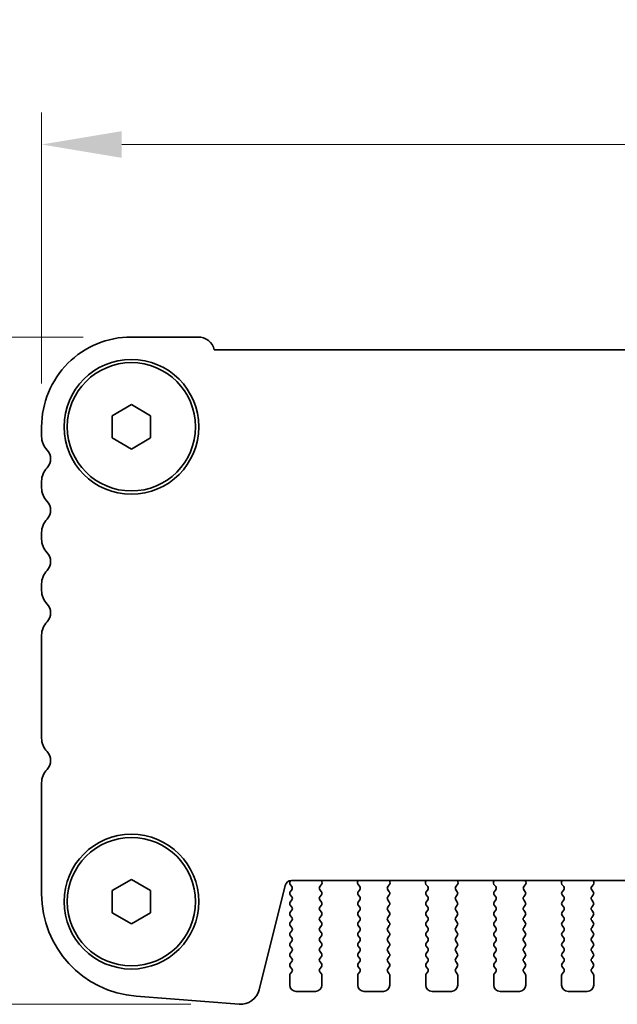
# Model space of a CAD drawing. Units: millimetres. Extents: x 36 to 5746, y 20 to 1004.
# Drawn here: x 1445 to 1492, y 877 to 953 of the extents above; entities that cross this region are included whole.
import ezdxf

# ---------------------------------------------------------------- set-up
doc = ezdxf.new("R2010")
doc.units = ezdxf.units.MM
doc.header["$LTSCALE"] = 2.5
doc.layers.get('Defpoints').update_dxf_attribs({"lineweight": 25})
doc.layers.add('Dimension (ISO)', color=7, linetype='Continuous', lineweight=18)
doc.layers.add('Visible (ISO)', color=7, linetype='Continuous', lineweight=35)
doc.styles.add('Note Text (TK)', font='MS PGothic.ttf')
doc.dimstyles.new('Default - Method 1b (TK)', dxfattribs={"dimscale": 2.5, "dimtxt": 2.5, "dimasz": 2.5, "dimexe": 1, "dimexo": 1.5, "dimgap": 1, "dimtad": 1, "dimtoh": 1, "dimrnd": 1e-08, "dimdsep": 46, "dimtxsty": 'Note Text (TK)', "dimcen": 0.09, "dimdle": 5, "dimclrd": 100, "dimclre": 100, "dimclrt": 7, "dimadec": 1, "dimazin": 1, "dimtfac": 1, "dimtmove": 0, "dimatfit": 3, "dimfxl": 1, "dimtolj": 1, "dimlwd": -1, "dimlwe": -1, "dimarcsym": 0})

# ---------------------------------------------------------------- blocks, each defined once
blk = doc.blocks.new('*D18')
at = {"layer": 'Defpoints', "color": 0}
for p in [(1447.2, 943.603), (1679.2, 921.603), (1447.2, 921.22)]:
    blk.add_point(p, dxfattribs=at)
at = {"layer": 'Dimension (ISO)', "color": 100}
for p, q in [((1447.2, 924.97), (1447.2, 946.103)), ((1679.2, 925.353), (1679.2, 946.103)), ((1672.95, 943.603), (1453.45, 943.603))]:
    blk.add_line(p, q, dxfattribs=at)
for points in [[(1453.45, 944.645), (1453.45, 942.561), (1447.2, 943.603)], [(1672.95, 944.645), (1672.95, 942.561), (1679.2, 943.603)]]:
    blk.add_solid(points, dxfattribs=at)
at = {"layer": 'Dimension (ISO)', "color": 7, "insert": (1556.843, 949.228), "char_height": 6.25, "attachment_point": 4, "style": 'Note Text (TK)'}
blk.add_mtext('\\A1;232', dxfattribs=at)
blk = doc.blocks.new('*D19')
at = {"layer": 'Defpoints', "color": 0}
for p in [(1454.2, 928.603), (1432.2, 876.603), (1462.593, 876.603)]:
    blk.add_point(p, dxfattribs=at)
at = {"layer": 'Dimension (ISO)', "color": 100}
for p, q in [((1450.45, 928.603), (1429.7, 928.603)), ((1432.2, 922.353), (1432.2, 882.853)), ((1458.843, 876.603), (1429.7, 876.603))]:
    blk.add_line(p, q, dxfattribs=at)
for points in [[(1431.158, 922.353), (1433.242, 922.353), (1432.2, 928.603)], [(1431.158, 882.853), (1433.242, 882.853), (1432.2, 876.603)]]:
    blk.add_solid(points, dxfattribs=at)
at = {"layer": 'Dimension (ISO)', "color": 7, "insert": (1426.575, 898.522), "char_height": 6.25, "attachment_point": 4, "rotation": 90, "style": 'Note Text (TK)'}
blk.add_mtext('\\A1;52', dxfattribs=at)

msp = doc.modelspace()

# ---------------------------------------------------------------- linework, layer by layer
at = {"layer": 'Visible (ISO)'}
for p, q in [((1454.2, 928.603), (1459.4, 928.603)), ((1460.6649, 927.603), (1665.7351, 927.603)), ((1452.7, 922.469), (1454.2, 923.3351)), ((1454.2, 923.3351), (1455.7, 922.469)), ((1452.7, 920.737), (1452.7, 922.469)), ((1455.7, 922.469), (1455.7, 920.737)), ((1447.2, 920.838), (1447.2, 921.603)), ((1454.2, 919.871), (1452.7, 920.737)), ((1455.7, 920.737), (1454.2, 919.871)), ((1447.2, 916.838), (1447.2, 917.3681)), ((1447.2, 912.838), (1447.2, 913.3681)), ((1447.2, 908.838), (1447.2, 909.3681)), ((1447.2, 897.338), (1447.2, 905.3681)), ((1447.2, 885.2129), (1447.2, 893.8681)), ((1452.7, 885.469), (1454.2, 886.3351)), ((1454.2, 886.3351), (1455.7, 885.469)), ((1466.6467, 886.2487), (1466.5893, 886.172)), ((1659.7222, 886.2496), (1466.6778, 886.2496)), ((1469.057, 886.1453), (1469.0151, 886.2496)), ((1471.885, 886.2496), (1471.843, 886.1453)), ((1474.357, 886.1453), (1474.3151, 886.2496)), ((1477.185, 886.2496), (1477.143, 886.1453)), ((1479.657, 886.1453), (1479.6151, 886.2496)), ((1482.485, 886.2496), (1482.443, 886.1453)), ((1484.957, 886.1453), (1484.9151, 886.2496)), ((1487.785, 886.2496), (1487.743, 886.1453)), ((1490.257, 886.1453), (1490.2151, 886.2496)), ((1452.7, 883.737), (1452.7, 885.469)), ((1455.7, 885.469), (1455.7, 883.737)), ((1466.1926, 885.8706), (1464.1658, 877.7413)), ((1466.5884, 885.9333), (1466.7062, 885.7736)), ((1466.7083, 885.5308), (1466.59, 885.373)), ((1469.01, 885.373), (1468.8917, 885.5308)), ((1468.8938, 885.7736), (1469.0294, 885.9478)), ((1471.8706, 885.9478), (1472.0062, 885.7736)), ((1472.0083, 885.5308), (1471.89, 885.373)), ((1474.31, 885.373), (1474.1917, 885.5308)), ((1474.1938, 885.7736), (1474.3294, 885.9478)), ((1477.1706, 885.9478), (1477.3062, 885.7736)), ((1477.3083, 885.5308), (1477.19, 885.373)), ((1479.61, 885.373), (1479.4917, 885.5308)), ((1479.4938, 885.7736), (1479.6294, 885.9478)), ((1482.4706, 885.9478), (1482.6062, 885.7736)), ((1482.6083, 885.5308), (1482.49, 885.373)), ((1484.91, 885.373), (1484.7917, 885.5308)), ((1484.7938, 885.7736), (1484.9294, 885.9478)), ((1487.7706, 885.9478), (1487.9062, 885.7736)), ((1487.9083, 885.5308), (1487.79, 885.373)), ((1490.21, 885.373), (1490.0917, 885.5308)), ((1490.0938, 885.7736), (1490.2294, 885.9478)), ((1466.59, 885.133), (1466.71, 884.973)), ((1466.71, 884.733), (1466.59, 884.573)), ((1468.89, 884.973), (1469.01, 885.133)), ((1469.01, 884.573), (1468.89, 884.733)), ((1471.89, 885.133), (1472.01, 884.973)), ((1472.01, 884.733), (1471.89, 884.573)), ((1474.19, 884.973), (1474.31, 885.133)), ((1474.31, 884.573), (1474.19, 884.733)), ((1477.19, 885.133), (1477.31, 884.973)), ((1477.31, 884.733), (1477.19, 884.573)), ((1479.49, 884.973), (1479.61, 885.133)), ((1479.61, 884.573), (1479.49, 884.733)), ((1482.49, 885.133), (1482.61, 884.973)), ((1482.61, 884.733), (1482.49, 884.573)), ((1484.79, 884.973), (1484.91, 885.133)), ((1484.91, 884.573), (1484.79, 884.733)), ((1487.79, 885.133), (1487.91, 884.973)), ((1487.91, 884.733), (1487.79, 884.573)), ((1490.09, 884.973), (1490.21, 885.133)), ((1490.21, 884.573), (1490.09, 884.733)), ((1466.59, 884.333), (1466.71, 884.173)), ((1466.71, 883.933), (1466.59, 883.773)), ((1468.89, 884.173), (1469.01, 884.333)), ((1469.01, 883.773), (1468.89, 883.933)), ((1471.89, 884.333), (1472.01, 884.173)), ((1472.01, 883.933), (1471.89, 883.773)), ((1474.19, 884.173), (1474.31, 884.333)), ((1474.31, 883.773), (1474.19, 883.933)), ((1477.19, 884.333), (1477.31, 884.173)), ((1477.31, 883.933), (1477.19, 883.773)), ((1479.49, 884.173), (1479.61, 884.333)), ((1479.61, 883.773), (1479.49, 883.933)), ((1482.49, 884.333), (1482.61, 884.173)), ((1482.61, 883.933), (1482.49, 883.773)), ((1484.79, 884.173), (1484.91, 884.333)), ((1484.91, 883.773), (1484.79, 883.933)), ((1487.79, 884.333), (1487.91, 884.173)), ((1487.91, 883.933), (1487.79, 883.773)), ((1490.09, 884.173), (1490.21, 884.333)), ((1490.21, 883.773), (1490.09, 883.933)), ((1454.2, 882.871), (1452.7, 883.737)), ((1455.7, 883.737), (1454.2, 882.871)), ((1466.59, 883.533), (1466.71, 883.373)), ((1466.71, 883.133), (1466.59, 882.973)), ((1468.89, 883.373), (1469.01, 883.533)), ((1469.01, 882.973), (1468.89, 883.133)), ((1471.89, 883.533), (1472.01, 883.373)), ((1472.01, 883.133), (1471.89, 882.973)), ((1474.19, 883.373), (1474.31, 883.533)), ((1474.31, 882.973), (1474.19, 883.133)), ((1477.19, 883.533), (1477.31, 883.373)), ((1477.31, 883.133), (1477.19, 882.973)), ((1479.49, 883.373), (1479.61, 883.533)), ((1479.61, 882.973), (1479.49, 883.133)), ((1482.49, 883.533), (1482.61, 883.373)), ((1482.61, 883.133), (1482.49, 882.973)), ((1484.79, 883.373), (1484.91, 883.533)), ((1484.91, 882.973), (1484.79, 883.133)), ((1487.79, 883.533), (1487.91, 883.373)), ((1487.91, 883.133), (1487.79, 882.973)), ((1490.09, 883.373), (1490.21, 883.533)), ((1490.21, 882.973), (1490.09, 883.133)), ((1466.59, 882.733), (1466.71, 882.573)), ((1468.89, 882.573), (1469.01, 882.733)), ((1471.89, 882.733), (1472.01, 882.573)), ((1474.19, 882.573), (1474.31, 882.733)), ((1477.19, 882.733), (1477.31, 882.573)), ((1479.49, 882.573), (1479.61, 882.733)), ((1482.49, 882.733), (1482.61, 882.573)), ((1484.79, 882.573), (1484.91, 882.733)), ((1487.79, 882.733), (1487.91, 882.573)), ((1490.09, 882.573), (1490.21, 882.733)), ((1466.71, 882.333), (1466.59, 882.173)), ((1466.59, 881.933), (1466.71, 881.773)), ((1469.01, 882.173), (1468.89, 882.333)), ((1468.89, 881.773), (1469.01, 881.933)), ((1472.01, 882.333), (1471.89, 882.173)), ((1471.89, 881.933), (1472.01, 881.773)), ((1474.31, 882.173), (1474.19, 882.333)), ((1474.19, 881.773), (1474.31, 881.933)), ((1477.31, 882.333), (1477.19, 882.173)), ((1477.19, 881.933), (1477.31, 881.773)), ((1479.61, 882.173), (1479.49, 882.333)), ((1479.49, 881.773), (1479.61, 881.933)), ((1482.61, 882.333), (1482.49, 882.173)), ((1482.49, 881.933), (1482.61, 881.773)), ((1484.91, 882.173), (1484.79, 882.333)), ((1484.79, 881.773), (1484.91, 881.933)), ((1487.91, 882.333), (1487.79, 882.173)), ((1487.79, 881.933), (1487.91, 881.773)), ((1490.21, 882.173), (1490.09, 882.333)), ((1490.09, 881.773), (1490.21, 881.933)), ((1466.71, 881.533), (1466.59, 881.373)), ((1466.59, 881.133), (1466.71, 880.973)), ((1469.01, 881.373), (1468.89, 881.533)), ((1468.89, 880.973), (1469.01, 881.133)), ((1472.01, 881.533), (1471.89, 881.373)), ((1471.89, 881.133), (1472.01, 880.973)), ((1474.31, 881.373), (1474.19, 881.533)), ((1474.19, 880.973), (1474.31, 881.133)), ((1477.31, 881.533), (1477.19, 881.373)), ((1477.19, 881.133), (1477.31, 880.973)), ((1479.61, 881.373), (1479.49, 881.533)), ((1479.49, 880.973), (1479.61, 881.133)), ((1482.61, 881.533), (1482.49, 881.373)), ((1482.49, 881.133), (1482.61, 880.973)), ((1484.91, 881.373), (1484.79, 881.533)), ((1484.79, 880.973), (1484.91, 881.133)), ((1487.91, 881.533), (1487.79, 881.373)), ((1487.79, 881.133), (1487.91, 880.973)), ((1490.21, 881.373), (1490.09, 881.533)), ((1490.09, 880.973), (1490.21, 881.133)), ((1466.71, 880.733), (1466.59, 880.573)), ((1466.59, 880.333), (1466.71, 880.173)), ((1469.01, 880.573), (1468.89, 880.733)), ((1468.89, 880.173), (1469.01, 880.333)), ((1472.01, 880.733), (1471.89, 880.573)), ((1471.89, 880.333), (1472.01, 880.173)), ((1474.31, 880.573), (1474.19, 880.733)), ((1474.19, 880.173), (1474.31, 880.333)), ((1477.31, 880.733), (1477.19, 880.573)), ((1477.19, 880.333), (1477.31, 880.173)), ((1479.61, 880.573), (1479.49, 880.733)), ((1479.49, 880.173), (1479.61, 880.333)), ((1482.61, 880.733), (1482.49, 880.573)), ((1482.49, 880.333), (1482.61, 880.173)), ((1484.91, 880.573), (1484.79, 880.733)), ((1484.79, 880.173), (1484.91, 880.333)), ((1487.91, 880.733), (1487.79, 880.573)), ((1487.79, 880.333), (1487.91, 880.173)), ((1490.21, 880.573), (1490.09, 880.733)), ((1490.09, 880.173), (1490.21, 880.333)), ((1466.71, 879.933), (1466.59, 879.773)), ((1466.59, 879.533), (1466.71, 879.373)), ((1469.01, 879.773), (1468.89, 879.933)), ((1468.89, 879.373), (1469.01, 879.533)), ((1472.01, 879.933), (1471.89, 879.773)), ((1471.89, 879.533), (1472.01, 879.373)), ((1474.31, 879.773), (1474.19, 879.933)), ((1474.19, 879.373), (1474.31, 879.533)), ((1477.31, 879.933), (1477.19, 879.773)), ((1477.19, 879.533), (1477.31, 879.373)), ((1479.61, 879.773), (1479.49, 879.933)), ((1479.49, 879.373), (1479.61, 879.533)), ((1482.61, 879.933), (1482.49, 879.773)), ((1482.49, 879.533), (1482.61, 879.373)), ((1484.91, 879.773), (1484.79, 879.933)), ((1484.79, 879.373), (1484.91, 879.533)), ((1487.91, 879.933), (1487.79, 879.773)), ((1487.79, 879.533), (1487.91, 879.373)), ((1490.21, 879.773), (1490.09, 879.933)), ((1490.09, 879.373), (1490.21, 879.533)), ((1466.55, 878.853), (1466.55, 878.103)), ((1466.71, 879.133), (1466.59, 878.973)), ((1469.01, 878.973), (1468.89, 879.133)), ((1469.05, 878.103), (1469.05, 878.853)), ((1471.85, 878.853), (1471.85, 878.103)), ((1472.01, 879.133), (1471.89, 878.973)), ((1474.31, 878.973), (1474.19, 879.133)), ((1474.35, 878.103), (1474.35, 878.853)), ((1477.15, 878.853), (1477.15, 878.103)), ((1477.31, 879.133), (1477.19, 878.973)), ((1479.61, 878.973), (1479.49, 879.133)), ((1479.65, 878.103), (1479.65, 878.853)), ((1482.45, 878.853), (1482.45, 878.103)), ((1482.61, 879.133), (1482.49, 878.973)), ((1484.91, 878.973), (1484.79, 879.133)), ((1484.95, 878.103), (1484.95, 878.853)), ((1487.75, 878.853), (1487.75, 878.103)), ((1487.91, 879.133), (1487.79, 878.973)), ((1490.21, 878.973), (1490.09, 879.133)), ((1490.25, 878.103), (1490.25, 878.853)), ((1462.5931, 876.6088), (1454.5748, 877.2373)), ((1467.05, 877.603), (1468.55, 877.603)), ((1472.35, 877.603), (1473.85, 877.603)), ((1477.65, 877.603), (1479.15, 877.603)), ((1482.95, 877.603), (1484.45, 877.603)), ((1488.25, 877.603), (1489.75, 877.603))]:
    msp.add_line(p, q, dxfattribs=at)
for centre, radius in [((1454.2, 921.603), 5.25), ((1454.2, 921.603), 5), ((1454.2, 884.603), 5.25), ((1454.2, 884.603), 5)]:
    msp.add_circle(centre, radius, dxfattribs=at)
for centre, radius, start, end in [((1454.2, 921.603), 7, 89.999997, 179.999998), ((1459.4, 927.303), 1.3, 13.342361, 89.999997), ((1448.7, 920.838), 1.5, 179.999997, 223.945517), ((1446.9, 919.103), 1, 316.054478, 43.945517), ((1448.7, 917.3681), 1.5, 136.054478, 179.999997), ((1448.7, 916.838), 1.5, 179.999998, 223.945517), ((1446.9, 915.103), 1, 316.054478, 43.945517), ((1448.7, 913.3681), 1.5, 136.054478, 179.999997), ((1448.7, 912.838), 1.5, 179.999997, 223.945517), ((1446.9, 911.103), 1, 316.054478, 43.945517), ((1448.7, 909.3681), 1.5, 136.054478, 179.999997), ((1448.7, 908.838), 1.5, 179.999997, 223.945517), ((1446.9, 907.103), 1, 316.054478, 43.945517), ((1448.7, 905.3681), 1.5, 136.054478, 179.999997), ((1448.7, 897.338), 1.5, 179.999997, 223.945517), ((1446.9, 895.603), 1, 316.054478, 43.945517), ((1448.7, 893.8681), 1.5, 136.054478, 179.999997), ((1466.6778, 885.7496), 0.5, 89.999997, 165.999997), ((1466.7493, 886.052), 0.2, 143.130099, 216.424714), ((1466.5483, 885.6508), 0.2, 323.130099, 37.881809), ((1469.0517, 885.6508), 0.2, 142.118185, 216.869895), ((1468.8715, 886.0706), 0.2, 322.118185, 21.93022), ((1472.0285, 886.0706), 0.2, 158.069774, 217.881809), ((1471.8483, 885.6508), 0.2, 323.130099, 37.881809), ((1474.3517, 885.6508), 0.2, 142.118185, 216.869895), ((1474.1715, 886.0706), 0.2, 322.118185, 21.93022), ((1477.3285, 886.0706), 0.2, 158.069774, 217.881809), ((1477.1483, 885.6508), 0.2, 323.130099, 37.881809), ((1479.6517, 885.6508), 0.2, 142.118185, 216.869895), ((1479.4715, 886.0706), 0.2, 322.118185, 21.93022), ((1482.6285, 886.0706), 0.2, 158.069774, 217.881809), ((1482.4483, 885.6508), 0.2, 323.130099, 37.881809), ((1484.9517, 885.6508), 0.2, 142.118185, 216.869895), ((1484.7715, 886.0706), 0.2, 322.118185, 21.93022), ((1487.9285, 886.0706), 0.2, 158.069774, 217.881809), ((1487.7483, 885.6508), 0.2, 323.130099, 37.881809), ((1490.2517, 885.6508), 0.2, 142.118185, 216.869895), ((1490.0715, 886.0706), 0.2, 322.118185, 21.93022), ((1455.2, 885.2129), 8, 179.999997, 265.517586), ((1466.75, 885.253), 0.2, 143.130099, 216.869895), ((1466.55, 884.853), 0.2, 323.130099, 36.869895), ((1469.05, 884.853), 0.2, 143.130099, 216.869895), ((1468.85, 885.253), 0.2, 323.130099, 36.869895), ((1472.05, 885.253), 0.2, 143.130099, 216.869895), ((1471.85, 884.853), 0.2, 323.130099, 36.869895), ((1474.35, 884.853), 0.2, 143.130099, 216.869895), ((1474.15, 885.253), 0.2, 323.130099, 36.869895), ((1477.35, 885.253), 0.2, 143.130099, 216.869895), ((1477.15, 884.853), 0.2, 323.130099, 36.869895), ((1479.65, 884.853), 0.2, 143.130099, 216.869895), ((1479.45, 885.253), 0.2, 323.130099, 36.869895), ((1482.65, 885.253), 0.2, 143.130099, 216.869895), ((1482.45, 884.853), 0.2, 323.130099, 36.869895), ((1484.95, 884.853), 0.2, 143.130099, 216.869895), ((1484.75, 885.253), 0.2, 323.130099, 36.869895), ((1487.95, 885.253), 0.2, 143.130099, 216.869895), ((1487.75, 884.853), 0.2, 323.130099, 36.869895), ((1490.25, 884.853), 0.2, 143.130099, 216.869895), ((1490.05, 885.253), 0.2, 323.130099, 36.869895), ((1466.75, 884.453), 0.2, 143.130099, 216.869895), ((1466.55, 884.053), 0.2, 323.130099, 36.869895), ((1469.05, 884.053), 0.2, 143.130099, 216.869895), ((1468.85, 884.453), 0.2, 323.130099, 36.869895), ((1472.05, 884.453), 0.2, 143.130099, 216.869895), ((1471.85, 884.053), 0.2, 323.130099, 36.869895), ((1474.35, 884.053), 0.2, 143.130099, 216.869895), ((1474.15, 884.453), 0.2, 323.130099, 36.869895), ((1477.35, 884.453), 0.2, 143.130099, 216.869895), ((1477.15, 884.053), 0.2, 323.130099, 36.869895), ((1479.65, 884.053), 0.2, 143.130099, 216.869895), ((1479.45, 884.453), 0.2, 323.130099, 36.869895), ((1482.65, 884.453), 0.2, 143.130099, 216.869895), ((1482.45, 884.053), 0.2, 323.130099, 36.869895), ((1484.95, 884.053), 0.2, 143.130099, 216.869895), ((1484.75, 884.453), 0.2, 323.130099, 36.869895), ((1487.95, 884.453), 0.2, 143.130099, 216.869895), ((1487.75, 884.053), 0.2, 323.130099, 36.869895), ((1490.25, 884.053), 0.2, 143.130099, 216.869895), ((1490.05, 884.453), 0.2, 323.130099, 36.869895), ((1466.75, 883.653), 0.2, 143.130099, 216.869895), ((1466.55, 883.253), 0.2, 323.130099, 36.869895), ((1469.05, 883.253), 0.2, 143.130099, 216.869895), ((1468.85, 883.653), 0.2, 323.130099, 36.869895), ((1472.05, 883.653), 0.2, 143.130099, 216.869895), ((1471.85, 883.253), 0.2, 323.130099, 36.869895), ((1474.35, 883.253), 0.2, 143.130099, 216.869895), ((1474.15, 883.653), 0.2, 323.130099, 36.869895), ((1477.35, 883.653), 0.2, 143.130099, 216.869895), ((1477.15, 883.253), 0.2, 323.130099, 36.869895), ((1479.65, 883.253), 0.2, 143.130099, 216.869895), ((1479.45, 883.653), 0.2, 323.130099, 36.869895), ((1482.65, 883.653), 0.2, 143.130099, 216.869895), ((1482.45, 883.253), 0.2, 323.130099, 36.869895), ((1484.95, 883.253), 0.2, 143.130099, 216.869895), ((1484.75, 883.653), 0.2, 323.130099, 36.869895), ((1487.95, 883.653), 0.2, 143.130099, 216.869895), ((1487.75, 883.253), 0.2, 323.130099, 36.869895), ((1490.25, 883.253), 0.2, 143.130099, 216.869895), ((1490.05, 883.653), 0.2, 323.130099, 36.869895), ((1466.75, 882.853), 0.2, 143.130099, 216.869895), ((1466.55, 882.453), 0.2, 323.130099, 36.869895), ((1469.05, 882.453), 0.2, 143.130099, 216.869895), ((1468.85, 882.853), 0.2, 323.130099, 36.869895), ((1472.05, 882.853), 0.2, 143.130099, 216.869895), ((1471.85, 882.453), 0.2, 323.130099, 36.869895), ((1474.35, 882.453), 0.2, 143.130099, 216.869895), ((1474.15, 882.853), 0.2, 323.130099, 36.869895), ((1477.35, 882.853), 0.2, 143.130099, 216.869895), ((1477.15, 882.453), 0.2, 323.130099, 36.869895), ((1479.65, 882.453), 0.2, 143.130099, 216.869895), ((1479.45, 882.853), 0.2, 323.130099, 36.869895), ((1482.65, 882.853), 0.2, 143.130099, 216.869895), ((1482.45, 882.453), 0.2, 323.130099, 36.869895), ((1484.95, 882.453), 0.2, 143.130099, 216.869895), ((1484.75, 882.853), 0.2, 323.130099, 36.869895), ((1487.95, 882.853), 0.2, 143.130099, 216.869895), ((1487.75, 882.453), 0.2, 323.130099, 36.869895), ((1490.25, 882.453), 0.2, 143.130099, 216.869895), ((1490.05, 882.853), 0.2, 323.130099, 36.869895), ((1466.75, 882.053), 0.2, 143.130099, 216.869895), ((1466.55, 881.653), 0.2, 323.130099, 36.869895), ((1469.05, 881.653), 0.2, 143.130099, 216.869895), ((1468.85, 882.053), 0.2, 323.130099, 36.869895), ((1472.05, 882.053), 0.2, 143.130099, 216.869895), ((1471.85, 881.653), 0.2, 323.130099, 36.869895), ((1474.35, 881.653), 0.2, 143.130099, 216.869895), ((1474.15, 882.053), 0.2, 323.130099, 36.869895), ((1477.35, 882.053), 0.2, 143.130099, 216.869895), ((1477.15, 881.653), 0.2, 323.130099, 36.869895), ((1479.65, 881.653), 0.2, 143.130099, 216.869895), ((1479.45, 882.053), 0.2, 323.130099, 36.869895), ((1482.65, 882.053), 0.2, 143.130099, 216.869895), ((1482.45, 881.653), 0.2, 323.130099, 36.869895), ((1484.95, 881.653), 0.2, 143.130099, 216.869895), ((1484.75, 882.053), 0.2, 323.130099, 36.869895), ((1487.95, 882.053), 0.2, 143.130099, 216.869895), ((1487.75, 881.653), 0.2, 323.130099, 36.869895), ((1490.25, 881.653), 0.2, 143.130099, 216.869895), ((1490.05, 882.053), 0.2, 323.130099, 36.869895), ((1466.75, 881.253), 0.2, 143.130099, 216.869895), ((1466.55, 880.853), 0.2, 323.130099, 36.869895), ((1469.05, 880.853), 0.2, 143.130099, 216.869895), ((1468.85, 881.253), 0.2, 323.130099, 36.869895), ((1472.05, 881.253), 0.2, 143.130099, 216.869895), ((1471.85, 880.853), 0.2, 323.130099, 36.869895), ((1474.35, 880.853), 0.2, 143.130099, 216.869895), ((1474.15, 881.253), 0.2, 323.130099, 36.869895), ((1477.35, 881.253), 0.2, 143.130099, 216.869895), ((1477.15, 880.853), 0.2, 323.130099, 36.869895), ((1479.65, 880.853), 0.2, 143.130099, 216.869895), ((1479.45, 881.253), 0.2, 323.130099, 36.869895), ((1482.65, 881.253), 0.2, 143.130099, 216.869895), ((1482.45, 880.853), 0.2, 323.130099, 36.869895), ((1484.95, 880.853), 0.2, 143.130099, 216.869895), ((1484.75, 881.253), 0.2, 323.130099, 36.869895), ((1487.95, 881.253), 0.2, 143.130099, 216.869895), ((1487.75, 880.853), 0.2, 323.130099, 36.869895), ((1490.25, 880.853), 0.2, 143.130099, 216.869895), ((1490.05, 881.253), 0.2, 323.130099, 36.869895), ((1466.75, 880.453), 0.2, 143.130099, 216.869895), ((1466.55, 880.053), 0.2, 323.130099, 36.869895), ((1469.05, 880.053), 0.2, 143.130099, 216.869895), ((1468.85, 880.453), 0.2, 323.130099, 36.869895), ((1472.05, 880.453), 0.2, 143.130099, 216.869895), ((1471.85, 880.053), 0.2, 323.130099, 36.869895), ((1474.35, 880.053), 0.2, 143.130099, 216.869895), ((1474.15, 880.453), 0.2, 323.130099, 36.869895), ((1477.35, 880.453), 0.2, 143.130099, 216.869895), ((1477.15, 880.053), 0.2, 323.130099, 36.869895), ((1479.65, 880.053), 0.2, 143.130099, 216.869895), ((1479.45, 880.453), 0.2, 323.130099, 36.869895), ((1482.65, 880.453), 0.2, 143.130099, 216.869895), ((1482.45, 880.053), 0.2, 323.130099, 36.869895), ((1484.95, 880.053), 0.2, 143.130099, 216.869895), ((1484.75, 880.453), 0.2, 323.130099, 36.869895), ((1487.95, 880.453), 0.2, 143.130099, 216.869895), ((1487.75, 880.053), 0.2, 323.130099, 36.869895), ((1490.25, 880.053), 0.2, 143.130099, 216.869895), ((1490.05, 880.453), 0.2, 323.130099, 36.869895), ((1466.75, 879.653), 0.2, 143.130099, 216.869895), ((1466.55, 879.253), 0.2, 323.130099, 36.869895), ((1469.05, 879.253), 0.2, 143.130099, 216.869895), ((1468.85, 879.653), 0.2, 323.130099, 36.869895), ((1472.05, 879.653), 0.2, 143.130099, 216.869895), ((1471.85, 879.253), 0.2, 323.130099, 36.869895), ((1474.35, 879.253), 0.2, 143.130099, 216.869895), ((1474.15, 879.653), 0.2, 323.130099, 36.869895), ((1477.35, 879.653), 0.2, 143.130099, 216.869895), ((1477.15, 879.253), 0.2, 323.130099, 36.869895), ((1479.65, 879.253), 0.2, 143.130099, 216.869895), ((1479.45, 879.653), 0.2, 323.130099, 36.869895), ((1482.65, 879.653), 0.2, 143.130099, 216.869895), ((1482.45, 879.253), 0.2, 323.130099, 36.869895), ((1484.95, 879.253), 0.2, 143.130099, 216.869895), ((1484.75, 879.653), 0.2, 323.130099, 36.869895), ((1487.95, 879.653), 0.2, 143.130099, 216.869895), ((1487.75, 879.253), 0.2, 323.130099, 36.869895), ((1490.25, 879.253), 0.2, 143.130099, 216.869895), ((1490.05, 879.653), 0.2, 323.130099, 36.869895), ((1466.75, 878.853), 0.2, 143.130099, 179.999997), ((1468.85, 878.853), 0.2, 359.999997, 36.869895), ((1472.05, 878.853), 0.2, 143.130099, 179.999997), ((1474.15, 878.853), 0.2, 359.999997, 36.869895), ((1477.35, 878.853), 0.2, 143.130099, 179.999997), ((1479.45, 878.853), 0.2, 359.999997, 36.869895), ((1482.65, 878.853), 0.2, 143.130099, 179.999997), ((1484.75, 878.853), 0.2, 359.999997, 36.869895), ((1487.95, 878.853), 0.2, 143.130099, 179.999997), ((1490.05, 878.853), 0.2, 359.999997, 36.869895), ((1467.05, 878.103), 0.5, 179.999997, 269.999997), ((1468.55, 878.103), 0.5, 269.999997, 359.999997), ((1472.35, 878.103), 0.5, 179.999997, 269.999997), ((1473.85, 878.103), 0.5, 269.999997, 359.999997), ((1477.65, 878.103), 0.5, 179.999997, 269.999997), ((1479.15, 878.103), 0.5, 269.999997, 359.999997), ((1482.95, 878.103), 0.5, 179.999997, 269.999997), ((1484.45, 878.103), 0.5, 269.999997, 359.999997), ((1488.25, 878.103), 0.5, 179.999997, 269.999997), ((1489.75, 878.103), 0.5, 269.999997, 359.999997), ((1462.7103, 878.1042), 1.5, 265.517586, 345.999997)]:
    msp.add_arc(centre, radius, start, end, dxfattribs=at)

# ---------------------------------------------------------------- dimensions: what is measured, and where the dimension line sits
at = {"layer": 'Dimension (ISO)', "color": 100}
dim = msp.add_linear_dim(base=(1447.2, 943.603), p1=(1679.2, 921.603), p2=(1447.2, 921.2205), dimstyle='Default - Method 1b (TK)', override={"dimtoh": 0, "dimtofl": 0, "dimatfit": 1}, dxfattribs=at)
dim.commit()
dim.dimension.update_dxf_attribs({"geometry": '*D18', "text_midpoint": (1563.2, 943.603), "dimtype": 160})
dim = msp.add_linear_dim(base=(1432.2, 876.603), p1=(1454.2, 928.603), p2=(1462.5931, 876.603), angle=90, dimstyle='Default - Method 1b (TK)', override={"dimtoh": 0, "dimtofl": 0, "dimatfit": 1}, dxfattribs=at)
dim.commit()
dim.dimension.update_dxf_attribs({"geometry": '*D19', "text_midpoint": (1432.2, 902.6059), "dimtype": 160})

doc.saveas('drawing.dxf')
